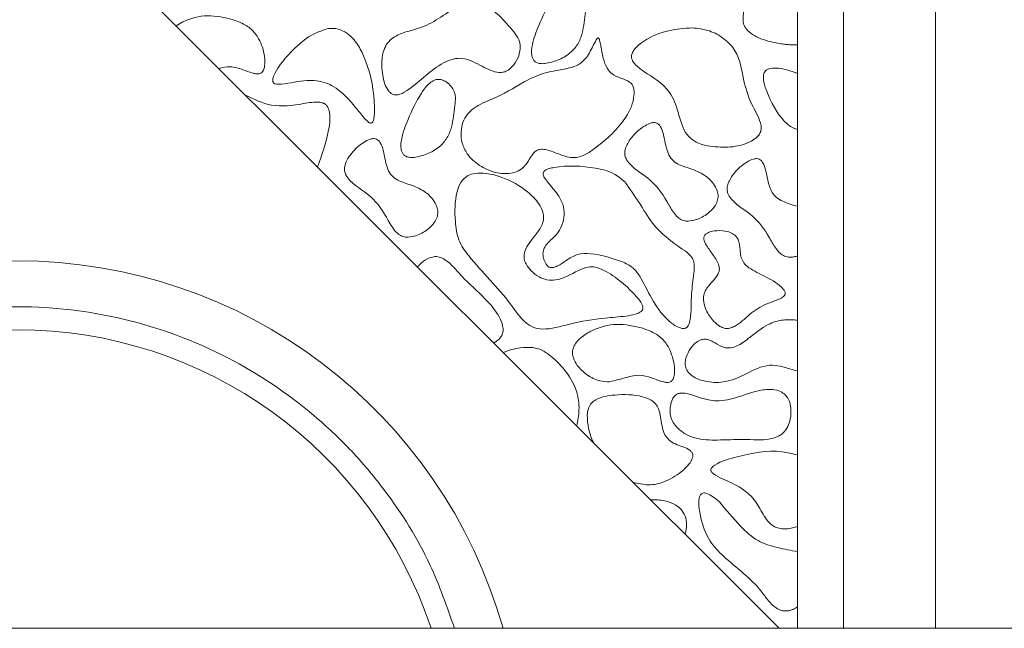
# Model space of a CAD drawing. Units: millimetres. Extents: x 26 to 922, y -78 to 911.
# Drawn here: x 503 to 525, y -19 to -6 of the extents above; entities that cross this region are included whole.
import ezdxf

# ---------------------------------------------------------------- set-up
doc = ezdxf.new("R2010")
doc.units = ezdxf.units.MM

msp = doc.modelspace()

# ---------------------------------------------------------------- linework, layer by layer
at = {"color": 7, "linetype": 'Continuous', "lineweight": 15}
for p, q in [((523.404, -18.803), (523.404, 4.756)), ((521.404, 4.164), (521.404, -18.803)), ((520.404, -18.803), (520.404, 2.946)), ((503.404, -2.234), (520.004, -18.803))]:
    msp.add_line(p, q, dxfattribs=at)
for radius, start, end in [(11, 15.8266, 164.1734), (9.5, 18.4085, 161.5915)]:
    msp.add_arc((503.404, -21.803), radius, start, end, dxfattribs=at)
for points, knots in [([(519.512, -3.772), (519.458, -3.757), (519.314, -3.715), (519.06, -3.754), (518.845, -3.831), (518.728, -3.928), (518.693, -3.98), (518.681, -4.026), (518.686, -4.078), (518.741, -4.193), (518.952, -4.388), (519.211, -4.597), (519.31, -4.906), (519.279, -5.151), (519.221, -5.377), (519.208, -5.568), (519.239, -5.696), (519.323, -5.812), (519.525, -5.949), (519.772, -6.03), (519.962, -6.065), (520.016, -6.075)], [0, 0, 0, 0, 0.045107, 0.120056, 0.201932, 0.226786, 0.240857, 0.252454, 0.264047, 0.282542, 0.353556, 0.49331, 0.541062, 0.608628, 0.689261, 0.730173, 0.761628, 0.793226, 0.843894, 0.955877, 1, 1, 1, 1]), ([(515.498, -4.821), (515.471, -4.816), (515.417, -4.805), (515.324, -4.829), (515.187, -4.92), (514.981, -5.207), (514.782, -5.619), (514.628, -6.027), (514.597, -6.279), (514.627, -6.397), (514.663, -6.453), (514.718, -6.493), (514.8, -6.514), (514.862, -6.511), (514.898, -6.51)], [0, 0, 0, 0, 0.036188, 0.072389, 0.12397, 0.251626, 0.534146, 0.731348, 0.830583, 0.863498, 0.89044, 0.917498, 0.952083, 1, 1, 1, 1]), ([(514.898, -6.51), (514.992, -6.49), (515.188, -6.448), (515.439, -6.3), (515.625, -6.093), (515.743, -5.781), (515.766, -5.478), (515.805, -5.219), (515.775, -5.073), (515.701, -4.958), (515.608, -4.868), (515.53, -4.835), (515.498, -4.821)], [0, 0, 0, 0, 0.126534, 0.263332, 0.376163, 0.488657, 0.696118, 0.776295, 0.832415, 0.888358, 0.954401, 1, 1, 1, 1]), ([(514.362, -6.138), (514.355, -6.089), (514.337, -5.971), (514.072, -5.628), (513.775, -5.297), (513.386, -5.139), (513.207, -5.154), (512.816, -5.351), (512.41, -5.693), (511.878, -5.809), (511.618, -5.916), (511.458, -6.06), (511.364, -6.257), (511.344, -6.429), (511.344, -6.542), (511.344, -6.556)], [0, 0, 0, 0, 0.035951, 0.086165, 0.310357, 0.353304, 0.386781, 0.437687, 0.670989, 0.764158, 0.832647, 0.875111, 0.917695, 0.989831, 1, 1, 1, 1]), ([(508.107, -5.554), (507.921, -5.51), (507.555, -5.424), (507.12, -5.535), (506.912, -5.656), (506.862, -5.685)], [0, 0, 0, 0, 0.439853, 0.865841, 1, 1, 1, 1]), ([(507.793, -6.614), (507.876, -6.596), (508.053, -6.557), (508.3, -6.632), (508.477, -6.702), (508.595, -6.732), (508.658, -6.736), (508.709, -6.722), (508.744, -6.694), (508.777, -6.64), (508.804, -6.524), (508.789, -6.287), (508.703, -5.999), (508.508, -5.749), (508.302, -5.623), (508.163, -5.574), (508.107, -5.554)], [0, 0, 0, 0, 0.103185, 0.218637, 0.307392, 0.337192, 0.367199, 0.383804, 0.400515, 0.421768, 0.459613, 0.544713, 0.710593, 0.818844, 0.926891, 1, 1, 1, 1]), ([(510.146, -5.754), (510.057, -5.784), (509.772, -5.88), (509.426, -6.182), (509.143, -6.501), (509.008, -6.721), (508.968, -6.838), (508.971, -6.895), (508.98, -6.922), (508.998, -6.942), (509.035, -6.958), (509.161, -6.967), (509.46, -6.904), (509.855, -6.848), (510.307, -6.977), (510.501, -7.168), (510.615, -7.28)], [0, 0, 0, 0, 0.079609, 0.257314, 0.383178, 0.446119, 0.477771, 0.487398, 0.494478, 0.501609, 0.509674, 0.528298, 0.608805, 0.770602, 0.865588, 1, 1, 1, 1]), ([(510.615, -7.28), (510.683, -7.357), (510.82, -7.512), (510.957, -7.698), (511.059, -7.792), (511.094, -7.805), (511.11, -7.807), (511.123, -7.803), (511.137, -7.793), (511.156, -7.766), (511.188, -7.654), (511.19, -7.201), (511.097, -6.663), (510.866, -6.155), (510.697, -5.925), (510.497, -5.783), (510.313, -5.732), (510.195, -5.747), (510.146, -5.754)], [0, 0, 0, 0, 0.093144, 0.186215, 0.209637, 0.215238, 0.219817, 0.223684, 0.227541, 0.23434, 0.253571, 0.330863, 0.640294, 0.736471, 0.833196, 0.893887, 0.955048, 1, 1, 1, 1]), ([(518.102, -5.73), (517.932, -5.743), (517.563, -5.77), (517.143, -5.946), (516.898, -6.133), (516.814, -6.243), (516.783, -6.32), (516.784, -6.392), (516.812, -6.464), (516.949, -6.623), (517.24, -6.792), (517.613, -7.067), (517.781, -7.471), (517.862, -7.811), (517.978, -8.051), (518.149, -8.209), (518.313, -8.272), (518.419, -8.296), (518.439, -8.301)], [0, 0, 0, 0, 0.120686, 0.262745, 0.316451, 0.338139, 0.360036, 0.374308, 0.388574, 0.414061, 0.521119, 0.6275, 0.736323, 0.822248, 0.877665, 0.923043, 0.984895, 1, 1, 1, 1]), ([(518.439, -8.301), (518.59, -8.318), (518.878, -8.351), (519.216, -8.282), (519.431, -8.183), (519.535, -8.103), (519.596, -8.01), (519.617, -7.908), (519.576, -7.691), (519.364, -7.365), (519.207, -6.835), (519.131, -6.291), (518.806, -5.955), (518.479, -5.773), (518.23, -5.745), (518.102, -5.73)], [0, 0, 0, 0, 0.107418, 0.204673, 0.239627, 0.274815, 0.296084, 0.317496, 0.346321, 0.450481, 0.587602, 0.739408, 0.824291, 0.908961, 1, 1, 1, 1]), ([(516.052, -5.951), (516.049, -5.953), (516.033, -5.962), (515.995, -6.026), (515.919, -6.179), (515.816, -6.388), (515.628, -6.547), (515.347, -6.638), (514.967, -6.674), (514.426, -6.891), (513.959, -7.217), (513.491, -7.378), (513.247, -7.554), (513.121, -7.738), (513.066, -7.949), (513.071, -8.185), (513.158, -8.423), (513.349, -8.651), (513.631, -8.831), (513.914, -8.912), (514.076, -8.904), (514.113, -8.902)], [0, 0, 0, 0, 0.002166, 0.00982, 0.039943, 0.100072, 0.137285, 0.174343, 0.263172, 0.350213, 0.497171, 0.579619, 0.625099, 0.663427, 0.701645, 0.745362, 0.793861, 0.840265, 0.90916, 0.978979, 1, 1, 1, 1]), ([(514.113, -8.902), (514.168, -8.893), (514.276, -8.875), (514.43, -8.782), (514.531, -8.641), (514.607, -8.512), (514.675, -8.427), (514.745, -8.385), (514.832, -8.369), (514.994, -8.395), (515.21, -8.485), (515.46, -8.572), (515.713, -8.537), (516.104, -8.285), (516.501, -7.937), (516.78, -7.492), (516.84, -7.247), (516.843, -7.094), (516.821, -7.002), (516.774, -6.93), (516.675, -6.867), (516.528, -6.822), (516.363, -6.75), (516.232, -6.598), (516.175, -6.421), (516.139, -6.26), (516.121, -6.155), (516.108, -6.085), (516.099, -6.038), (516.091, -6.007), (516.085, -5.987), (516.079, -5.971), (516.073, -5.961), (516.067, -5.954), (516.062, -5.951), (516.057, -5.95), (516.054, -5.951), (516.052, -5.951)], [0, 0, 0, 0, 0.031642, 0.062011, 0.100448, 0.129188, 0.148625, 0.161767, 0.174893, 0.198791, 0.254238, 0.30971, 0.347225, 0.395965, 0.572944, 0.645859, 0.692914, 0.715244, 0.733277, 0.746528, 0.763327, 0.799178, 0.835064, 0.864129, 0.910943, 0.9398, 0.959153, 0.97204, 0.980617, 0.986359, 0.990252, 0.992945, 0.9958, 0.997088, 0.998173, 0.99904, 1, 1, 1, 1]), ([(511.344, -6.556), (511.356, -6.691), (511.373, -6.883), (511.467, -7.079), (511.535, -7.154), (511.591, -7.186), (511.66, -7.196), (511.78, -7.17), (512.139, -6.942), (512.461, -6.588), (512.887, -6.402), (513.113, -6.384), (513.396, -6.483), (513.638, -6.636), (513.87, -6.707), (513.999, -6.701), (514.113, -6.647), (514.234, -6.529), (514.339, -6.352), (514.355, -6.206), (514.362, -6.138)], [0, 0, 0, 0, 0.098362, 0.139101, 0.156232, 0.17086, 0.18552, 0.205981, 0.258793, 0.492078, 0.548364, 0.593855, 0.654033, 0.762497, 0.802934, 0.82873, 0.85462, 0.893493, 0.950912, 1, 1, 1, 1]), ([(520.016, -6.075), (520.05, -6.08), (520.119, -6.09), (520.248, -6.102), (520.344, -6.102), (520.404, -6.102)], [0, 0, 0, 0, 0.267103, 0.534175, 1, 1, 1, 1]), ([(520.295, -6.684), (520.182, -6.65), (520.011, -6.599), (519.808, -6.606), (519.721, -6.648), (519.683, -6.685), (519.66, -6.739), (519.65, -6.854), (519.745, -7.204), (519.935, -7.581), (520.194, -7.849), (520.288, -7.899), (520.308, -7.91)], [0, 0, 0, 0, 0.170048, 0.255499, 0.284746, 0.307498, 0.330247, 0.367708, 0.472172, 0.846251, 0.966755, 1, 1, 1, 1]), ([(512.651, -6.863), (512.624, -6.858), (512.57, -6.847), (512.477, -6.871), (512.34, -6.962), (512.133, -7.249), (511.935, -7.661), (511.781, -8.069), (511.75, -8.321), (511.78, -8.438), (511.816, -8.495), (511.871, -8.534), (511.952, -8.556), (512.015, -8.553), (512.051, -8.551)], [0, 0, 0, 0, 0.036182, 0.072389, 0.123965, 0.251625, 0.534145, 0.731348, 0.830583, 0.863498, 0.89044, 0.917498, 0.952083, 1, 1, 1, 1]), ([(512.051, -8.551), (512.145, -8.532), (512.341, -8.49), (512.591, -8.342), (512.778, -8.135), (512.896, -7.823), (512.918, -7.52), (512.958, -7.261), (512.928, -7.115), (512.854, -7), (512.761, -6.909), (512.683, -6.876), (512.651, -6.863)], [0, 0, 0, 0, 0.126541, 0.263332, 0.376163, 0.488657, 0.696118, 0.776295, 0.832415, 0.888358, 0.954401, 1, 1, 1, 1]), ([(520.404, -6.727), (520.395, -6.723), (520.377, -6.716), (520.34, -6.701), (520.313, -6.691), (520.295, -6.684)], [0, 0, 0, 0, 0.255447, 0.510742, 1, 1, 1, 1]), ([(509.945, -8.762), (510.038, -8.498), (510.178, -8.102), (510.233, -7.642), (510.175, -7.462), (510.135, -7.406), (510.073, -7.367), (509.905, -7.331), (509.526, -7.407), (508.958, -7.481), (508.559, -7.286), (508.375, -7.195)], [0, 0, 0, 0, 0.262512, 0.39327, 0.417123, 0.43661, 0.456162, 0.484209, 0.594561, 0.812489, 1, 1, 1, 1]), ([(517.337, -7.805), (517.321, -7.801), (517.28, -7.789), (517.188, -7.804), (517.023, -7.883), (516.839, -8.044), (516.7, -8.232), (516.641, -8.378), (516.632, -8.486), (516.666, -8.595), (516.835, -8.81), (517.223, -9.017), (517.508, -9.412), (517.663, -9.71), (517.78, -9.853), (517.885, -9.923), (517.969, -9.939), (518.014, -9.939), (518.021, -9.939)], [0, 0, 0, 0, 0.016413, 0.040168, 0.087056, 0.191023, 0.270821, 0.309313, 0.340525, 0.371815, 0.41692, 0.598336, 0.781806, 0.873849, 0.920482, 0.956566, 0.992862, 1, 1, 1, 1]), ([(518.021, -9.939), (518.08, -9.931), (518.233, -9.91), (518.432, -9.793), (518.584, -9.646), (518.658, -9.51), (518.677, -9.391), (518.651, -9.259), (518.559, -9.096), (518.363, -8.911), (518.071, -8.792), (517.799, -8.718), (517.631, -8.572), (517.562, -8.412), (517.502, -8.181), (517.475, -7.971), (517.385, -7.834), (517.352, -7.814), (517.337, -7.805)], [0, 0, 0, 0, 0.055882, 0.147124, 0.214729, 0.256865, 0.292462, 0.327973, 0.383638, 0.468091, 0.580881, 0.682206, 0.734606, 0.786865, 0.846072, 0.964443, 0.983446, 1, 1, 1, 1]), ([(520.308, -7.91), (520.317, -7.914), (520.333, -7.921), (520.364, -7.933), (520.389, -7.938), (520.404, -7.941)], [0, 0, 0, 0, 0.261553, 0.523235, 1, 1, 1, 1]), ([(511.232, -8.154), (511.213, -8.149), (511.168, -8.137), (511.068, -8.158), (510.892, -8.249), (510.716, -8.412), (510.587, -8.598), (510.533, -8.732), (510.528, -8.843), (510.565, -8.952), (510.755, -9.185), (511.207, -9.41), (511.442, -9.863), (511.619, -10.144), (511.732, -10.251), (511.842, -10.287), (511.897, -10.288), (511.916, -10.288)], [0, 0, 0, 0, 0.018363, 0.044008, 0.095488, 0.207388, 0.269113, 0.312418, 0.343095, 0.37381, 0.420564, 0.627358, 0.837448, 0.892054, 0.947387, 0.982306, 1, 1, 1, 1]), ([(511.916, -10.288), (511.974, -10.28), (512.127, -10.259), (512.327, -10.142), (512.479, -9.995), (512.553, -9.859), (512.571, -9.74), (512.545, -9.608), (512.454, -9.445), (512.258, -9.26), (511.965, -9.141), (511.693, -9.067), (511.525, -8.921), (511.456, -8.761), (511.397, -8.529), (511.37, -8.32), (511.279, -8.183), (511.247, -8.163), (511.232, -8.154)], [0, 0, 0, 0, 0.055882, 0.147128, 0.21473, 0.256866, 0.292462, 0.327973, 0.38364, 0.468093, 0.580884, 0.682204, 0.734607, 0.786867, 0.846073, 0.964443, 0.983446, 1, 1, 1, 1]), ([(519.567, -8.59), (519.551, -8.585), (519.51, -8.573), (519.418, -8.589), (519.252, -8.668), (519.069, -8.829), (518.929, -9.017), (518.87, -9.163), (518.862, -9.27), (518.896, -9.38), (519.065, -9.595), (519.452, -9.801), (519.738, -10.197), (519.893, -10.495), (520.01, -10.637), (520.115, -10.707), (520.199, -10.724), (520.244, -10.724), (520.251, -10.724)], [0, 0, 0, 0, 0.016413, 0.040168, 0.087056, 0.191023, 0.270821, 0.309313, 0.340525, 0.371816, 0.41692, 0.598333, 0.781806, 0.873849, 0.920482, 0.956566, 0.992862, 1, 1, 1, 1]), ([(516.641, -9.086), (516.562, -9.02), (516.377, -8.864), (515.837, -8.741), (515.355, -8.719), (514.991, -8.791), (514.913, -8.821), (514.872, -8.859), (514.859, -8.885), (514.856, -8.915), (514.871, -8.972), (514.924, -9.049), (515.084, -9.24), (515.285, -9.47), (515.33, -9.801), (515.281, -10.031), (515.151, -10.254), (514.979, -10.384), (514.878, -10.52), (514.849, -10.63), (514.863, -10.746), (514.901, -10.844), (514.948, -10.908), (514.989, -10.94), (515.036, -10.954), (515.1, -10.949), (515.214, -10.9), (515.373, -10.782), (515.602, -10.644), (516.049, -10.638), (516.373, -10.752), (516.607, -10.834)], [0, 0, 0, 0, 0.050705, 0.120166, 0.271503, 0.289137, 0.306933, 0.31238, 0.316667, 0.320966, 0.327281, 0.345883, 0.367203, 0.453022, 0.491772, 0.530501, 0.569436, 0.618199, 0.637548, 0.653262, 0.673877, 0.695271, 0.705137, 0.713555, 0.720645, 0.72935, 0.745, 0.782379, 0.828814, 0.875945, 1, 1, 1, 1]), ([(520.404, -9.621), (520.295, -9.587), (520.132, -9.536), (519.938, -9.434), (519.811, -9.28), (519.76, -9.074), (519.713, -8.852), (519.672, -8.7), (519.61, -8.615), (519.58, -8.598), (519.567, -8.59)], [0, 0, 0, 0, 0.240171, 0.354947, 0.450632, 0.645926, 0.786917, 0.928718, 0.968609, 1, 1, 1, 1]), ([(513.165, -8.986), (513.129, -9.022), (513.041, -9.11), (512.934, -9.442), (512.93, -9.865), (512.99, -10.36), (513.43, -10.97), (514.003, -11.489), (514.387, -12.099), (514.649, -12.266), (514.98, -12.315), (515.493, -12.148), (516.097, -12.049), (516.582, -12.021), (516.835, -11.978), (516.947, -11.94), (516.984, -11.912), (516.992, -11.906)], [0, 0, 0, 0, 0.023863, 0.058171, 0.160911, 0.224394, 0.288868, 0.509639, 0.593561, 0.623562, 0.65372, 0.748293, 0.873644, 0.945007, 0.977789, 0.995386, 1, 1, 1, 1]), ([(516.992, -11.906), (517.004, -11.895), (517.023, -11.875), (517.034, -11.838), (517.032, -11.796), (516.996, -11.703), (516.74, -11.401), (516.406, -11.105), (516.013, -10.934), (515.815, -10.931), (515.528, -11.05), (515.251, -11.231), (514.939, -11.227), (514.758, -11.152), (514.601, -11.034), (514.493, -10.895), (514.44, -10.759), (514.444, -10.624), (514.53, -10.438), (514.688, -10.252), (514.831, -10.056), (514.877, -9.881), (514.854, -9.722), (514.747, -9.513), (514.46, -9.227), (514.058, -9.003), (513.656, -8.894), (513.403, -8.888), (513.249, -8.929), (513.185, -8.972), (513.165, -8.986)], [0, 0, 0, 0, 0.00738, 0.012386, 0.017375, 0.027026, 0.057633, 0.199976, 0.230276, 0.254084, 0.289465, 0.373341, 0.401975, 0.430492, 0.463294, 0.492279, 0.511112, 0.53014, 0.553297, 0.604308, 0.643798, 0.664999, 0.68622, 0.717181, 0.772508, 0.871958, 0.927416, 0.964644, 0.988552, 1, 1, 1, 1]), ([(516.607, -10.834), (516.691, -10.876), (516.851, -10.957), (517.051, -11.275), (517.24, -11.69), (517.518, -12.064), (517.761, -12.235), (517.876, -12.275), (517.931, -12.278), (517.968, -12.268), (518.001, -12.243), (518.041, -12.182), (518.097, -11.937), (518.07, -11.555), (518.138, -11.165), (518.159, -10.917), (518.133, -10.779), (518.044, -10.65), (517.713, -10.429), (517.278, -10.097), (516.955, -9.53), (516.746, -9.234), (516.641, -9.086)], [0, 0, 0, 0, 0.0474763, 0.0898102, 0.1876703, 0.2836161, 0.3235622, 0.3381231, 0.3453775, 0.3514407, 0.3575169, 0.3661989, 0.3881568, 0.4842404, 0.5610582, 0.5905641, 0.6111799, 0.6319772, 0.6684433, 0.8138607, 0.9069828, 1, 1, 1, 1]), ([(519.049, -10.257), (519.017, -10.233), (518.936, -10.173), (518.749, -10.139), (518.564, -10.146), (518.431, -10.195), (518.382, -10.238), (518.363, -10.271), (518.357, -10.313), (518.373, -10.394), (518.455, -10.529), (518.584, -10.705), (518.693, -10.876), (518.702, -11.014), (518.664, -11.122), (518.559, -11.244), (518.436, -11.372), (518.358, -11.517), (518.346, -11.674), (518.399, -11.875), (518.518, -12.069), (518.662, -12.205), (518.776, -12.266), (518.859, -12.282), (518.905, -12.275), (518.921, -12.272)], [0, 0, 0, 0, 0.036905, 0.092633, 0.170567, 0.207189, 0.220276, 0.230931, 0.241587, 0.258185, 0.306821, 0.384935, 0.463756, 0.487047, 0.510367, 0.568001, 0.633855, 0.675266, 0.71692, 0.776389, 0.865431, 0.923662, 0.957752, 0.984567, 1, 1, 1, 1]), ([(518.921, -12.272), (518.957, -12.26), (519.125, -12.2), (519.344, -11.953), (519.657, -11.762), (519.907, -11.676), (520.036, -11.622), (520.094, -11.583), (520.12, -11.556), (520.134, -11.528), (520.136, -11.499), (520.123, -11.461), (520.06, -11.373), (519.857, -11.219), (519.589, -11.096), (519.349, -10.968), (519.229, -10.857), (519.169, -10.732), (519.15, -10.584), (519.139, -10.444), (519.103, -10.323), (519.065, -10.276), (519.049, -10.257)], [0, 0, 0, 0, 0.034853, 0.165539, 0.295682, 0.372979, 0.411677, 0.42482, 0.438055, 0.445917, 0.453823, 0.463764, 0.483394, 0.553618, 0.696257, 0.758717, 0.805956, 0.845796, 0.885113, 0.943826, 0.977287, 1, 1, 1, 1]), ([(512.492, -10.712), (512.442, -10.723), (512.322, -10.75), (512.204, -10.847), (512.138, -10.917), (512.121, -10.934)], [0, 0, 0, 0, 0.3442737, 0.8343135, 1, 1, 1, 1]), ([(513.781, -12.592), (513.823, -12.565), (513.892, -12.522), (513.963, -12.429), (513.993, -12.327), (513.978, -12.183), (513.867, -11.932), (513.556, -11.569), (513.171, -11.246), (512.891, -10.911), (512.708, -10.753), (512.559, -10.71), (512.507, -10.711), (512.492, -10.712)], [0, 0, 0, 0, 0.055474, 0.092819, 0.130497, 0.174696, 0.254726, 0.440825, 0.714279, 0.826853, 0.940662, 0.983271, 1, 1, 1, 1]), ([(520.251, -10.724), (520.265, -10.723), (520.293, -10.722), (520.344, -10.714), (520.381, -10.704), (520.404, -10.697)], [0, 0, 0, 0, 0.266797, 0.53349, 1, 1, 1, 1]), ([(493.882, -18.803), (494.045, -18.335), (494.416, -17.27), (495.211, -16.009), (496.062, -14.985), (496.834, -14.239), (497.709, -13.556), (499.044, -12.742), (500.942, -12.006), (503.404, -11.699), (505.867, -12.007), (508.114, -12.876), (509.699, -13.971), (510.747, -14.985), (511.598, -16.01), (512.393, -17.27), (512.764, -18.335), (512.927, -18.803)], [0, 0, 0, 0, 0.058633, 0.133673, 0.175169, 0.216644, 0.260854, 0.30666, 0.401901, 0.500073, 0.598245, 0.693485, 0.783356, 0.824852, 0.866327, 0.941367, 1, 1, 1, 1]), ([(517.032, -12.27), (516.843, -12.226), (516.473, -12.139), (515.998, -12.269), (515.707, -12.445), (515.568, -12.587), (515.506, -12.705), (515.492, -12.817), (515.519, -12.946), (515.618, -13.117), (515.814, -13.295), (516.061, -13.429), (516.235, -13.434), (516.306, -13.436)], [0, 0, 0, 0, 0.197552, 0.385077, 0.487766, 0.544653, 0.587299, 0.622887, 0.658345, 0.720518, 0.822042, 0.928224, 1, 1, 1, 1]), ([(520.404, -12.095), (520.298, -12.087), (520.079, -12.071), (519.707, -12.19), (519.414, -12.431), (519.166, -12.622), (518.989, -12.695), (518.86, -12.707), (518.715, -12.66), (518.588, -12.576), (518.46, -12.517), (518.361, -12.504), (518.263, -12.531), (518.147, -12.61), (518.032, -12.754), (517.962, -12.92), (517.948, -13.07), (517.98, -13.178), (518.056, -13.278), (518.203, -13.377), (518.472, -13.454), (518.866, -13.458), (519.298, -13.261), (519.759, -13.01), (520.152, -13.134), (520.354, -13.187), (520.404, -13.2)], [0, 0, 0, 0, 0.055822, 0.115292, 0.200464, 0.254744, 0.27969, 0.30059, 0.321545, 0.358978, 0.380604, 0.39556, 0.410557, 0.432957, 0.468897, 0.50647, 0.526619, 0.546986, 0.564337, 0.591895, 0.639019, 0.710101, 0.794211, 0.889305, 0.972476, 1, 1, 1, 1]), ([(516.306, -13.436), (516.431, -13.404), (516.644, -13.35), (516.952, -13.272), (517.225, -13.345), (517.417, -13.428), (517.552, -13.452), (517.607, -13.448), (517.646, -13.431), (517.679, -13.399), (517.71, -13.336), (517.732, -13.194), (517.7, -12.943), (517.595, -12.652), (517.356, -12.393), (517.152, -12.316), (517.032, -12.27)], [0, 0, 0, 0, 0.135999, 0.230025, 0.325146, 0.423235, 0.449331, 0.466807, 0.480076, 0.493342, 0.513721, 0.552383, 0.642065, 0.7754, 0.868248, 1, 1, 1, 1]), ([(514.635, -12.689), (514.543, -12.688), (514.387, -12.688), (514.17, -12.731), (514.049, -12.775), (513.987, -12.797)], [0, 0, 0, 0, 0.415844, 0.705668, 1, 1, 1, 1]), ([(515.591, -14.398), (515.613, -14.283), (515.665, -14.013), (515.596, -13.577), (515.338, -13.168), (515.053, -12.88), (514.8, -12.723), (514.675, -12.697), (514.635, -12.689)], [0, 0, 0, 0, 0.161885, 0.381882, 0.593917, 0.823925, 0.943029, 1, 1, 1, 1]), ([(518.102, -14.975), (518.087, -14.958), (518.034, -14.899), (517.848, -14.831), (517.636, -14.759), (517.493, -14.574), (517.429, -14.34), (517.416, -14.1), (517.313, -13.912), (517.193, -13.816), (516.896, -13.712), (516.549, -13.707), (516.209, -13.747), (516.033, -13.804), (515.908, -13.897), (515.835, -14.016), (515.824, -14.111), (515.818, -14.165)], [0, 0, 0, 0, 0.020291, 0.074534, 0.181841, 0.2244, 0.288288, 0.407682, 0.446838, 0.486052, 0.54947, 0.73954, 0.805744, 0.872365, 0.910847, 0.949626, 1, 1, 1, 1]), ([(520.134, -13.72), (520.101, -13.694), (520.023, -13.634), (519.824, -13.593), (519.504, -13.619), (519.114, -13.775), (518.677, -13.882), (518.286, -13.795), (518.038, -13.691), (517.864, -13.678), (517.785, -13.696), (517.72, -13.743), (517.661, -13.833), (517.623, -13.967), (517.619, -14.143), (517.674, -14.314), (517.752, -14.403), (517.785, -14.441)], [0, 0, 0, 0, 0.037831, 0.090279, 0.181021, 0.329908, 0.476071, 0.58461, 0.692024, 0.72143, 0.743326, 0.765392, 0.793442, 0.840886, 0.891726, 0.953483, 1, 1, 1, 1]), ([(517.785, -14.441), (517.847, -14.493), (517.978, -14.601), (518.302, -14.708), (518.751, -14.707), (519.295, -14.679), (519.744, -14.72), (520.028, -14.608), (520.156, -14.487), (520.241, -14.296), (520.27, -14.08), (520.239, -13.885), (520.184, -13.774), (520.145, -13.731), (520.134, -13.72)], [0, 0, 0, 0, 0.072904, 0.153594, 0.303613, 0.478216, 0.653369, 0.702338, 0.751748, 0.80872, 0.889548, 0.946842, 0.986225, 1, 1, 1, 1]), ([(515.953, -14.759), (515.932, -14.709), (515.892, -14.61), (515.832, -14.414), (515.824, -14.262), (515.818, -14.165)], [0, 0, 0, 0, 0.261723, 0.523482, 1, 1, 1, 1]), ([(516.818, -15.623), (516.93, -15.65), (517.153, -15.703), (517.526, -15.624), (517.795, -15.464), (517.984, -15.295), (518.067, -15.194), (518.111, -15.102), (518.123, -15.045), (518.116, -15.001), (518.105, -14.982), (518.102, -14.975)], [0, 0, 0, 0, 0.208968, 0.415414, 0.682178, 0.774341, 0.880033, 0.919892, 0.960082, 0.985273, 1, 1, 1, 1]), ([(520.404, -15.032), (520.291, -15.003), (519.857, -14.894), (519.237, -15.031), (518.723, -15.16), (518.555, -15.282), (518.526, -15.313), (518.513, -15.343), (518.511, -15.365), (518.519, -15.39), (518.551, -15.43), (518.719, -15.535), (519.032, -15.653), (519.4, -15.894), (519.606, -16.236), (519.749, -16.495), (519.931, -16.614), (520.095, -16.648), (520.258, -16.633), (520.367, -16.597), (520.404, -16.584)], [0, 0, 0, 0, 0.078695, 0.302278, 0.4202, 0.431666, 0.443212, 0.44845, 0.453734, 0.458407, 0.465778, 0.488091, 0.591019, 0.694826, 0.777843, 0.86055, 0.891304, 0.922035, 0.972921, 1, 1, 1, 1]), ([(518.698, -16.05), (518.652, -16.012), (518.567, -15.941), (518.456, -15.874), (518.38, -15.854), (518.34, -15.857), (518.31, -15.871), (518.284, -15.898), (518.258, -15.952), (518.237, -16.111), (518.296, -16.445), (518.441, -16.885), (518.943, -17.404), (519.452, -17.753), (519.76, -18.207), (519.915, -18.359), (520.064, -18.425), (520.136, -18.425), (520.167, -18.425)], [0, 0, 0, 0, 0.047301, 0.086486, 0.100091, 0.108623, 0.117221, 0.124852, 0.13764, 0.163193, 0.249546, 0.401066, 0.516466, 0.807995, 0.875956, 0.944514, 0.97541, 1, 1, 1, 1]), ([(517.955, -16.758), (517.969, -16.684), (517.995, -16.552), (517.961, -16.357), (517.87, -16.209), (517.716, -16.091), (517.491, -16.009), (517.305, -16.006), (517.201, -16.005)], [0, 0, 0, 0, 0.174574, 0.312257, 0.451222, 0.568649, 0.758721, 1, 1, 1, 1]), ([(520.404, -17.135), (520.258, -17.107), (519.964, -17.052), (519.51, -16.918), (519.101, -16.535), (518.848, -16.23), (518.698, -16.05)], [0, 0, 0, 0, 0.214726, 0.429037, 0.664491, 1, 1, 1, 1]), ([(520.167, -18.425), (520.19, -18.421), (520.237, -18.415), (520.318, -18.386), (520.371, -18.355), (520.404, -18.335)], [0, 0, 0, 0, 0.273735, 0.547032, 1, 1, 1, 1])]:
    msp.add_open_spline(points, degree=3, knots=knots, dxfattribs=at)
msp.add_open_spline([(547.404, -18.803), (304.404, -18.803)], degree=1, dxfattribs=at)

doc.saveas('drawing.dxf')
